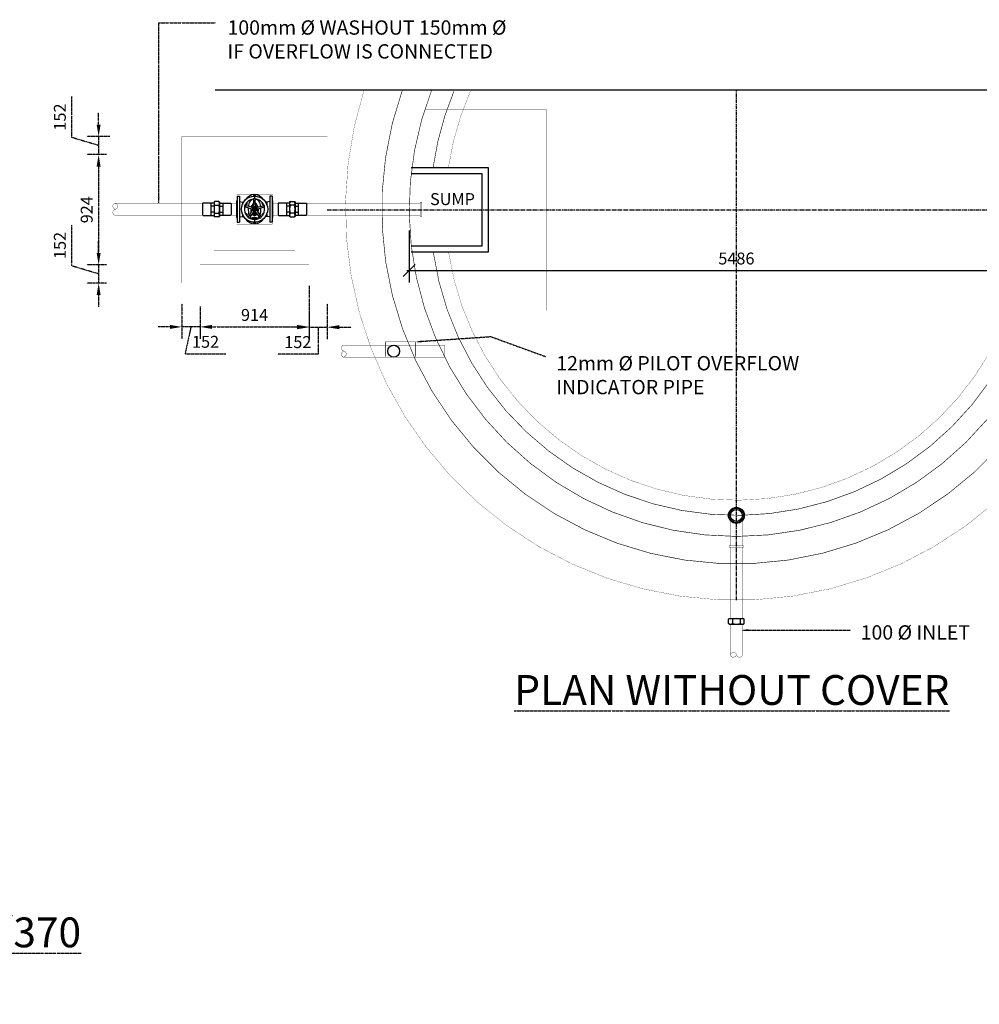
# Model space of a CAD drawing. Units: inches. Extents: x -60194 to 70748, y -6211 to 37659.
# Drawn here: x 56946 to 64991, y 10943 to 19196 of the extents above; entities that cross this region are included whole.
import ezdxf

# ---------------------------------------------------------------- set-up
doc = ezdxf.new("R2010")
doc.units = ezdxf.units.IN
doc.header["$MEASUREMENT"] = 0
for name, pattern in [('ACAD_ISO03W100', [30, 12, -18]), ('CENTER', [50.800000000000004, 31.75, -6.35, 6.35, -6.35]), ('TRATTO-PUNTO', [1, 0.5, -0.25, 0, -0.25])]:
    doc.linetypes.add(name, pattern=pattern)
for name, color, linetype in [('CW', 3, 'Continuous'), ('grids', 4, 'TRATTO-PUNTO'), ('PIPES', 6, 'Continuous'), ('WALLS', 2, 'Continuous')]:
    doc.layers.add(name, color=color, linetype=linetype)
doc.styles.add('style100', font='romans.shx', dxfattribs={"height": 200})
doc.styles.add('style50', font='romans.shx', dxfattribs={"height": 100})
doc.dimstyles.new('dim50', dxfattribs={"dimscale": 0, "dimtxt": 100, "dimasz": 100, "dimexe": 100, "dimexo": 175, "dimgap": 50, "dimtad": 1, "dimdec": 0, "dimdsep": 46, "dimtxsty": 'style50', "dimblk1": 'OBLIQUE', "dimblk2": 'OBLIQUE', "dimsah": 1, "dimcen": 0, "dimdle": 20, "dimclrd": 1, "dimclre": 1, "dimclrt": 7, "dimadec": 0, "dimazin": 0, "dimtfac": 1, "dimtdec": 0, "dimtmove": 0, "dimatfit": 3, "dimfxl": 1, "dimtolj": 1, "dimtzin": 0, "dimarcsym": 0})

# ---------------------------------------------------------------- blocks, each defined once
blk = doc.blocks.new('*D67')
at = {"layer": 'DEFPOINTS', "color": 0}
for p in [(57876.99942429946, 18217.32614629484), (57607.62041133158, 18064.92614629484), (57849.62041133158, 18064.92614629484)]:
    blk.add_point(p, dxfattribs=at)
at = {"layer": 'grids', "color": 1, "lineweight": -2}
for p, q in [((57382.62041133158, 18208.62614629484), (57382.62041133158, 18551.48328915198)), ((57607.62041133158, 18317.32614629484), (57607.62041133158, 18417.32614629484)), ((57607.62041133158, 18141.12614629484), (57382.62041133158, 18208.62614629484)), ((57701.99942429946, 18217.32614629484), (57507.62041133158, 18217.32614629484)), ((57607.62041133158, 18217.32614629484), (57607.62041133158, 18064.92614629484)), ((57607.62041133158, 18217.32614629484), (57607.62041133158, 18064.92614629484)), ((57674.62041133158, 18064.92614629484), (57507.62041133158, 18064.92614629484)), ((57607.62041133158, 17964.92614629484), (57607.62041133158, 17864.92614629484))]:
    blk.add_line(p, q, dxfattribs=at)
at = {"layer": 'grids', "color": 1}
for points in [[(57590.95374466491, 18317.32614629484), (57624.28707799824, 18317.32614629484), (57607.62041133158, 18217.32614629484)], [(57590.95374466491, 17964.92614629484), (57624.28707799824, 17964.92614629484), (57607.62041133158, 18064.92614629484)]]:
    blk.add_solid(points, dxfattribs=at)
at = {"layer": 'grids', "color": 7, "insert": (57282.62041133157, 18380.05471772342), "char_height": 100, "attachment_point": 5, "rotation": 90, "style": 'style50'}
blk.add_mtext('\\A1;152', dxfattribs=at)
blk = doc.blocks.new('*D68')
at = {"layer": 'DEFPOINTS', "color": 0}
for p in [(57849.62041133158, 18064.92614629484), (57607.62041133158, 17141.13012345173), (57849.62041133158, 17141.13012345173)]:
    blk.add_point(p, dxfattribs=at)
at = {"layer": 'grids', "color": 1, "lineweight": -2}
for p, q in [((57674.62041133158, 18064.92614629484), (57507.62041133158, 18064.92614629484)), ((57607.62041133158, 17964.92614629484), (57607.62041133158, 17241.13012345173)), ((57674.62041133158, 17141.13012345173), (57507.62041133158, 17141.13012345173))]:
    blk.add_line(p, q, dxfattribs=at)
at = {"layer": 'grids', "color": 1}
for points in [[(57590.95374466491, 17964.92614629484), (57624.28707799824, 17964.92614629484), (57607.62041133158, 18064.92614629484)], [(57590.95374466491, 17241.13012345173), (57624.28707799824, 17241.13012345173), (57607.62041133158, 17141.13012345173)]]:
    blk.add_solid(points, dxfattribs=at)
at = {"layer": 'grids', "color": 7, "insert": (57507.62041133157, 17603.02813487329), "char_height": 100, "attachment_point": 5, "rotation": 90, "style": 'style50'}
blk.add_mtext('\\A1;924', dxfattribs=at)
blk = doc.blocks.new('*D69')
at = {"layer": 'DEFPOINTS', "color": 0}
for p in [(57849.62041133158, 17141.13012345173), (57607.62041133158, 16988.73012345173), (57849.62041133158, 16988.73012345173)]:
    blk.add_point(p, dxfattribs=at)
at = {"layer": 'grids', "color": 1, "lineweight": -2}
for p, q in [((57382.62041133158, 17132.43012345173), (57382.62041133158, 17475.28726630887)), ((57607.62041133158, 17241.13012345173), (57607.62041133158, 17341.13012345173)), ((57607.62041133158, 17064.93012345173), (57382.62041133158, 17132.43012345173)), ((57674.62041133158, 17141.13012345173), (57507.62041133158, 17141.13012345173)), ((57607.62041133158, 17141.13012345173), (57607.62041133158, 16988.73012345173)), ((57607.62041133158, 17141.13012345173), (57607.62041133158, 16988.73012345173)), ((57674.62041133158, 16988.73012345173), (57507.62041133158, 16988.73012345173)), ((57607.62041133158, 16888.73012345173), (57607.62041133158, 16788.73012345173))]:
    blk.add_line(p, q, dxfattribs=at)
at = {"layer": 'grids', "color": 1}
for points in [[(57590.95374466491, 17241.13012345173), (57624.28707799824, 17241.13012345173), (57607.62041133158, 17141.13012345173)], [(57590.95374466491, 16888.73012345173), (57624.28707799824, 16888.73012345173), (57607.62041133158, 16988.73012345173)]]:
    blk.add_solid(points, dxfattribs=at)
at = {"layer": 'grids', "color": 7, "insert": (57282.62041133157, 17303.85869488031), "char_height": 100, "attachment_point": 5, "rotation": 90, "style": 'style50'}
blk.add_mtext('\\A1;152', dxfattribs=at)
blk = doc.blocks.new('*D70')
at = {"layer": 'DEFPOINTS', "color": 0}
for p in [(58457.56051133783, 16966.13012345173), (59372.02301133783, 16929.03410060862), (59372.02301133783, 16621.10611774095)]:
    blk.add_point(p, dxfattribs=at)
at = {"layer": 'grids', "color": 1, "lineweight": -2}
for p, q in [((58457.56051133783, 16791.13012345173), (58457.56051133783, 16521.10611774095)), ((59372.02301133783, 16754.03410060862), (59372.02301133783, 16521.10611774095)), ((58557.56051133783, 16621.10611774095), (59272.02301133783, 16621.10611774095))]:
    blk.add_line(p, q, dxfattribs=at)
at = {"layer": 'grids', "color": 1}
for points in [[(58557.56051133783, 16637.77278440762), (58557.56051133783, 16604.43945107429), (58457.56051133783, 16621.10611774095)], [(59272.02301133783, 16637.77278440762), (59272.02301133783, 16604.43945107429), (59372.02301133783, 16621.10611774095)]]:
    blk.add_solid(points, dxfattribs=at)
at = {"layer": 'grids', "color": 7, "insert": (58914.79176133783, 16721.10611774095), "char_height": 100, "attachment_point": 5, "style": 'style50'}
blk.add_mtext('\\A1;914', dxfattribs=at)
blk = doc.blocks.new('*D71')
at = {"layer": 'DEFPOINTS', "color": 0}
for p in [(58305.22301133783, 16988.73012345173), (58457.56051133783, 16791.13012345173), (58305.22301133783, 16621.10611774095)]:
    blk.add_point(p, dxfattribs=at)
at = {"layer": 'grids', "color": 1, "lineweight": -2}
for p, q in [((58305.22301133783, 16813.73012345173), (58305.22301133783, 16521.10611774095)), ((58205.22301133783, 16621.10611774095), (58105.22301133783, 16621.10611774095)), ((58457.56051133783, 16621.10611774095), (58305.22301133783, 16621.10611774095)), ((58457.56051133783, 16621.10611774095), (58305.22301133783, 16621.10611774095)), ((58381.39176133783, 16621.10611774095), (58332.46498540207, 16396.10611774095)), ((58457.56051133783, 16616.13012345173), (58457.56051133783, 16521.10611774095)), ((58557.56051133783, 16621.10611774095), (58657.56051133783, 16621.10611774095)), ((58332.46498540207, 16396.10611774095), (58675.32212825921, 16396.10611774095))]:
    blk.add_line(p, q, dxfattribs=at)
at = {"layer": 'grids', "color": 1}
for points in [[(58205.22301133783, 16637.77278440762), (58205.22301133783, 16604.43945107429), (58305.22301133783, 16621.10611774095)], [(58557.56051133783, 16637.77278440762), (58557.56051133783, 16604.43945107429), (58457.56051133783, 16621.10611774095)]]:
    blk.add_solid(points, dxfattribs=at)
at = {"layer": 'grids', "color": 7, "insert": (58503.89355683064, 16496.10611774095), "char_height": 100, "attachment_point": 5, "style": 'style50'}
blk.add_mtext('\\A1;152', dxfattribs=at)
blk = doc.blocks.new('*D72')
at = {"layer": 'DEFPOINTS', "color": 0}
for p in [(59372.02301133783, 17141.13012345173), (59524.42301133784, 16988.73012345173), (59524.42301133784, 16618.53410060862)]:
    blk.add_point(p, dxfattribs=at)
at = {"layer": 'grids', "color": 1, "lineweight": -2}
for p, q in [((59372.02301133783, 16966.13012345173), (59372.02301133783, 16518.53410060862)), ((59524.42301133784, 16813.73012345173), (59524.42301133784, 16518.53410060862)), ((59272.02301133783, 16618.53410060862), (59172.02301133783, 16618.53410060862)), ((59372.02301133783, 16618.53410060862), (59524.42301133784, 16618.53410060862)), ((59372.02301133783, 16618.53410060862), (59524.42301133784, 16618.53410060862)), ((59448.22301133784, 16618.53410060862), (59448.96498540207, 16393.53410060862)), ((59624.42301133784, 16618.53410060862), (59724.42301133784, 16618.53410060862)), ((59448.96498540207, 16393.53410060862), (59106.10784254492, 16393.53410060862))]:
    blk.add_line(p, q, dxfattribs=at)
at = {"layer": 'grids', "color": 1}
for points in [[(59272.02301133783, 16635.20076727529), (59272.02301133783, 16601.86743394196), (59372.02301133783, 16618.53410060862)], [(59624.42301133784, 16635.20076727529), (59624.42301133784, 16601.86743394196), (59524.42301133784, 16618.53410060862)]]:
    blk.add_solid(points, dxfattribs=at)
at = {"layer": 'grids', "color": 7, "insert": (59277.5364139735, 16493.53410060862), "char_height": 100, "attachment_point": 5, "style": 'style50'}
blk.add_mtext('\\A1;152', dxfattribs=at)
blk = doc.blocks.new('_OBLIQUE')
at = {"color": 0, "linetype": 'ByBlock'}
blk.add_line((-0.5, -0.5), (0.5, 0.5), dxfattribs=at)
blk = doc.blocks.new('*D73')
at = {"color": 1, "lineweight": -2}
for p, q in [((60211.32703454738, 17428.02813487328), (60211.32703454738, 16994.38354558428)), ((65697.3189881283, 17437.42415771641), (65697.3189881283, 16994.38354558428)), ((60191.32703454738, 17094.38354558428), (65717.3189881283, 17094.38354558428))]:
    blk.add_line(p, q, dxfattribs=at)
at = {"layer": 'DEFPOINTS', "color": 0}
for p in [(60211.32703454738, 17603.02813487328), (65697.3189881283, 17612.42415771641), (65697.3189881283, 17094.38354558428)]:
    blk.add_point(p, dxfattribs=at)
at = {"color": 1, "lineweight": -2, "xscale": 100, "yscale": 100, "zscale": 100, "rotation": 180}
blk.add_blockref('_OBLIQUE', (60211.32703454738, 17094.38354558428), dxfattribs=at)
at = {"color": 1, "lineweight": -2, "xscale": 100, "yscale": 100, "zscale": 100}
blk.add_blockref('_OBLIQUE', (65697.3189881283, 17094.38354558428), dxfattribs=at)
at = {"color": 7, "insert": (62954.32301133784, 17194.38354558428), "char_height": 100, "attachment_point": 5, "style": 'style50'}
blk.add_mtext('\\A1;5486', dxfattribs=at)

msp = doc.modelspace()

# ---------------------------------------------------------------- linework, layer by layer
for p, q in [((58584.46498540207, 18607.72614629484), (67877.46498540207, 18607.72614629484)), ((58764.82301133784, 17678.32316122021), (58764.82301133784, 17537.12913136946)), ((58764.82301133784, 17678.32316122021), (58764.82301133784, 17537.12913136946)), ((58764.82301133784, 17678.32316122021), (58768.10659342739, 17678.32316122021)), ((58764.82301133784, 17678.32316122021), (58768.10659342739, 17678.32316122021)), ((58768.10659342739, 17717.72614629484), (58768.10659342739, 17497.72614629484)), ((58768.10659342739, 17717.72614629484), (58768.10659342739, 17497.72614629484)), ((58768.10659342739, 17717.72614629484), (58787.52450387515, 17717.72614629484)), ((58768.10659342739, 17717.72614629484), (58784.52450387515, 17717.72614629484)), ((58787.52450387515, 17717.72614629484), (58787.52450387515, 17497.72614629484)), ((58787.52450387515, 17672.72614629484), (58812.59787779486, 17667.72614629484)), ((58812.59787779486, 17667.72614629484), (58812.59787779486, 17648.34661000613)), ((58812.59787779486, 17667.72614629484), (58822.62756676492, 17667.72614629484)), ((58907.01211826893, 17636.92550968586), (58908.89149857647, 17682.79460740786)), ((58914.82301133778, 17732.09647660832), (58914.82301133778, 17696.06921161651)), ((58922.63390440674, 17636.92550968586), (58920.7545240992, 17682.79460740786)), ((59017.04814488081, 17667.72614629484), (59007.01845591076, 17667.72614629484)), ((59042.12151880053, 17672.72614629484), (59017.04814488081, 17667.72614629484)), ((59017.04814488081, 17667.72614629484), (59017.04814488081, 17648.34661000613)), ((59042.12151880053, 17717.72614629484), (59042.12151880053, 17497.72614629484)), ((59061.53942924828, 17717.72614629484), (59042.12151880053, 17717.72614629484)), ((59061.53942924828, 17717.72614629484), (59045.12151880053, 17717.72614629484)), ((59061.53942924828, 17717.72614629484), (59061.53942924828, 17497.72614629484)), ((59061.53942924828, 17717.72614629484), (59061.53942924828, 17497.72614629484)), ((59064.82301133784, 17678.32316122021), (59061.53942924828, 17678.32316122021)), ((59064.82301133784, 17678.32316122021), (59061.53942924828, 17678.32316122021)), ((59064.82301133784, 17678.32316122021), (59064.82301133784, 17537.12913136946)), ((59064.82301133784, 17678.32316122021), (59064.82301133784, 17537.12913136946)), ((58883.24820752029, 17609.8364166288), (58841.59572398243, 17625.28237265714)), ((58889.46646521267, 17624.17784655886), (58845.26160047366, 17636.56478038352)), ((58890.51884423604, 17587.45969770395), (58865.90018235701, 17550.48094123774)), ((58884.3230113379, 17609.38968387522), (58884.3230113379, 17594.30672465305)), ((58904.78334079428, 17656.8702076769), (58886.77342282204, 17629.36188268731)), ((58888.17848061946, 17583.94432645245), (58886.77342282204, 17586.09040990236)), ((58903.82852130519, 17607.72614629484), (58909.3257663215, 17617.24765396477)), ((58909.3257663215, 17598.20463862491), (58903.82852130519, 17607.72614629484)), ((58909.3257663215, 17617.24765396477), (58920.32025635417, 17617.24765396477)), ((58920.32025635417, 17598.20463862491), (58909.3257663215, 17598.20463862491)), ((58920.32025635417, 17617.24765396477), (58925.81750137049, 17607.72614629484)), ((58925.81750137049, 17607.72614629484), (58920.32025635417, 17598.20463862491)), ((58942.87259985364, 17629.36188268731), (58924.86268241967, 17656.8702076769)), ((58939.12717843964, 17587.45969770395), (58963.74584031866, 17550.48094123774)), ((58940.17955746301, 17624.17784655886), (58984.38442220201, 17636.56478038352)), ((58942.87259985364, 17586.09040990236), (58941.46754206371, 17583.94432644121)), ((58945.32301133778, 17609.38968387522), (58945.32301133778, 17594.30672465306)), ((58946.39781515539, 17609.8364166288), (58988.05029869324, 17625.28237265714)), ((58764.82301133784, 17537.12913136946), (58768.10659342739, 17537.12913136946)), ((58764.82301133784, 17537.12913136946), (58768.10659342739, 17537.12913136946)), ((58768.10659342739, 17497.72614629484), (58787.52450387515, 17497.72614629484)), ((58768.10659342739, 17497.72614629484), (58784.52450387515, 17497.72614629484)), ((58787.52450387515, 17542.72614629484), (58812.59787779486, 17547.72614629484)), ((58812.59787779486, 17567.10568258354), (58812.59787779486, 17547.72614629484)), ((58812.59787779486, 17547.72614629484), (58822.62756676492, 17547.72614629484)), ((58903.97920139425, 17579.51223733343), (58875.49757160962, 17543.50802978791)), ((58904.78334062028, 17558.58208491278), (58896.92142713447, 17570.59036133194)), ((58932.72459559987, 17570.59036125778), (58924.86268224567, 17558.58208491277)), ((58925.66682128143, 17579.51223733343), (58954.14845106607, 17543.50802978791)), ((59017.04814488081, 17547.72614629484), (59007.01845591076, 17547.72614629484)), ((59017.04814488081, 17567.10568258354), (59017.04814488081, 17547.72614629484)), ((59042.12151880053, 17542.72614629484), (59017.04814488081, 17547.72614629484)), ((59061.53942924828, 17497.72614629484), (59042.12151880053, 17497.72614629484)), ((59061.53942924828, 17497.72614629484), (59045.12151880053, 17497.72614629484)), ((59064.82301133784, 17537.12913136946), (59061.53942924828, 17537.12913136946)), ((59064.82301133784, 17537.12913136946), (59061.53942924828, 17537.12913136946))]:
    msp.add_line(p, q)
at = {"linetype": 'TRATTO-PUNTO', "ltscale": 50}
msp.add_line((58914.82301133784, 17733.61399977135), (58914.82301133784, 17481.83829281832), dxfattribs=at)
for points in [[(60227.78898505992, 17958.62813487328), (60872.17875463021, 17958.62813487328), (60872.17875463021, 17247.42813487328), (60228.83957148241, 17247.42813487328)], [(60227.78898505992, 17907.82813487329), (60821.3787546302, 17907.82813487329), (60821.3787546302, 17298.22813487329), (60228.83957148241, 17298.22813487329)], [(58904.95362488828, 17717.28250261938), (58908.57301133778, 17723.55146384214), (58921.07301133778, 17723.55146384214), (58924.69239778728, 17717.28250261939)], [(58848.80498015785, 17661.31955504108), (58852.32301133778, 17655.22614629484), (58846.07301133778, 17644.40082874753), (58839.20551166739, 17644.40082874753)], [(58907.70554715002, 17653.84968250065), (58904.2085844197, 17647.79276537957), (58907.24210012201, 17642.53856205763)], [(58922.4171566845, 17642.21556322762), (58925.63715584826, 17647.79276537957), (58921.92521954322, 17654.22202765437)], [(58990.44051100829, 17644.40082874753), (58983.57301133778, 17644.40082874753), (58977.32301133778, 17655.22614629484), (58980.84104251774, 17661.31955504116)], [(58838.10533691455, 17571.05146384214), (58846.07301133778, 17571.05146384214), (58852.32301133778, 17560.22614629484), (58848.80498015785, 17554.13273754859)], [(58904.95362488828, 17498.1697899703), (58908.57301133778, 17491.90082874753), (58921.07301133778, 17491.90082874753), (58924.69239778728, 17498.16978997029)], [(58980.84104251776, 17554.13273754851), (58977.32301133778, 17560.22614629484), (58983.57301133778, 17571.05146384214), (58991.54068576112, 17571.05146384214)]]:
    msp.add_lwpolyline(points)
for points in [[(58548.28352372615, 17659.39673454915), (58485.34127120202, 17659.39673454915, 0.414213562373095), (58478.84776470701, 17652.90322805415), (58478.84776470701, 17562.54906453555, 0.414213562373095), (58485.34127120202, 17556.05555804055), (58548.28352372615, 17556.05555804055)], [(58648.00484376632, 17659.39673454914), (58710.94709629045, 17659.39673454914, -0.414213562373095), (58717.44060278544, 17652.90322805414), (58717.44060278544, 17562.54906453553, -0.414213562373095), (58710.94709629045, 17556.05555804053), (58648.00484376632, 17556.05555804053)], [(59181.64117890935, 17659.39673454914), (59118.69892638523, 17659.39673454914, 0.414213562373095), (59112.20541989023, 17652.90322805414), (59112.20541989023, 17562.54906453553, 0.414213562373095), (59118.69892638523, 17556.05555804053), (59181.64117890935, 17556.05555804053)], [(59281.36249894953, 17659.39673454915), (59344.30475147365, 17659.39673454915, -0.414213562373095), (59350.79825796866, 17652.90322805415), (59350.79825796866, 17562.54906453555, -0.414213562373095), (59344.30475147365, 17556.05555804055), (59281.36249894953, 17556.05555804055)]]:
    msp.add_lwpolyline(points, format="xyb")
for points in [[(58897.29837658128, 17532.34258847459), (58897.29837658128, 17537.66872985613, -0.4142135623730951), (58898.09837658129, 17538.46872985613), (58931.0730380184, 17538.46872985613, -0.4142135623730951), (58931.87303801838, 17537.66872985613), (58931.87303801838, 17532.34258847459, -0.4142135623730951), (58931.0730380184, 17531.54258847459), (58898.09837658129, 17531.54258847459, -0.4142135623730951)], [(58897.49837658129, 17532.34258847459), (58897.49837658129, 17537.66872985613, -0.4142135623731036), (58898.09837658129, 17538.26872985613), (58931.0730380184, 17538.26872985613, -0.4142135623731079), (58931.67303801839, 17537.66872985613), (58931.67303801839, 17532.34258847459, -0.4142135623731208), (58931.0730380184, 17531.74258847459), (58898.09837658129, 17531.74258847459, -0.414213562373095)]]:
    msp.add_lwpolyline(points, format="xyb", close=True)
at = {"linetype": 'Continuous'}
for points in [[(58906.31172582263, 17534.29049705076), (58906.16754582262, 17533.48778705076), (58905.79656582262, 17532.99449705076), (58905.17934582263, 17532.74744705075), (58904.35638582263, 17532.66482705075), (58902.17424582262, 17532.66482705075), (58901.35128582263, 17532.74744705075), (58900.73325582262, 17532.99449705076), (58900.34283582262, 17533.48778705076), (58900.21890582264, 17534.29049705076), (58900.21890582264, 17535.62861705075), (58900.34283582262, 17536.43132705076), (58900.73325582262, 17536.92542705076), (58901.35128582263, 17537.17247705076), (58902.17424582262, 17537.23403705076), (58904.35638582263, 17537.23403705076), (58905.17934582263, 17537.17247705076), (58905.79656582262, 17536.92542705076), (58906.16754582262, 17536.43132705076), (58906.31172582263, 17535.62861705075), (58906.31172582263, 17534.29049705076)], [(58904.89098582263, 17535.19607705075), (58904.74680582262, 17535.87566705075), (58904.50056582263, 17536.06115705075), (58904.06802582263, 17536.12271705076), (58902.46260582263, 17536.12271705076), (58902.00981582262, 17536.06115705075), (58901.76276582263, 17535.87566705075), (58901.63964582262, 17535.58730705076), (58901.61858582262, 17535.19607705075), (58901.61858582262, 17534.74328705075), (58901.63964582262, 17534.33180705075), (58901.76276582263, 17534.04344705075), (58901.98875582262, 17533.87901705076), (58902.40104582263, 17533.83770705076), (58904.12958582264, 17533.83770705076), (58904.52081582262, 17533.87901705076), (58904.74680582262, 17534.04344705075), (58904.87073582262, 17534.33180705075), (58904.89098582263, 17534.74328705075), (58904.89098582263, 17535.19607705075)], [(58913.30931582263, 17532.76769705075), (58911.97119582263, 17532.76769705075), (58911.97119582263, 17533.87901705076), (58909.27551582264, 17533.87901705076), (58908.65748582262, 17534.00294705075), (58908.28731582263, 17534.33180705075), (58908.08157582262, 17534.78459705076), (58908.02001582264, 17535.27869705075), (58908.02001582264, 17535.66992705075), (58908.08157582262, 17536.26689705075), (58908.32862582263, 17536.73993705076), (58908.82272582263, 17537.04854705076), (58909.62543582263, 17537.17247705076), (58913.30931582263, 17537.17247705076), (58913.30931582263, 17532.76769705075)], [(58911.97119582263, 17536.10165705076), (58909.97535582262, 17536.10165705076), (58909.52256582263, 17535.97853705075), (58909.39863582262, 17535.60836705075), (58909.39863582262, 17535.44312705076), (58909.50150582263, 17535.09320705076), (58909.85142582262, 17534.94902705075), (58911.97119582263, 17534.94902705075), (58911.97119582263, 17536.10165705076)], [(58920.43083582263, 17532.76769705075), (58919.09271582263, 17532.76769705075), (58919.09271582263, 17533.87901705076), (58916.39622582262, 17533.87901705076), (58915.77900582262, 17534.00294705075), (58915.40883582263, 17534.33180705075), (58915.20309582262, 17534.78459705076), (58915.14072582262, 17535.27869705075), (58915.14072582262, 17535.66992705075), (58915.20309582262, 17536.26689705075), (58915.45014582263, 17536.73993705076), (58915.94343582263, 17537.04854705076), (58916.74614582263, 17537.17247705076), (58920.43083582263, 17537.17247705076), (58920.43083582263, 17532.76769705075)], [(58919.09271582263, 17536.10165705076), (58917.09606582262, 17536.10165705076), (58916.64327582263, 17535.97853705075), (58916.52015582263, 17535.60836705075), (58916.52015582263, 17535.44312705076), (58916.62302582263, 17535.09320705076), (58916.97294582264, 17534.94902705075), (58919.09271582263, 17534.94902705075), (58919.09271582263, 17536.10165705076)], [(58928.43687582263, 17534.29049705076), (58928.29269582263, 17533.48778705076), (58927.92252582262, 17532.99449705076), (58927.30530582264, 17532.74744705075), (58926.48153582262, 17532.66482705075), (58924.30020582263, 17532.66482705075), (58923.47724582264, 17532.74744705075), (58922.85921582262, 17532.99449705076), (58922.46798582262, 17533.48778705076), (58922.34486582263, 17534.29049705076), (58922.34486582263, 17535.62861705075), (58922.46798582262, 17536.43132705076), (58922.85921582262, 17536.92542705076), (58923.47724582264, 17537.17247705076), (58924.30020582263, 17537.23403705076), (58926.48153582262, 17537.23403705076), (58927.30530582264, 17537.17247705076), (58927.92252582262, 17536.92542705076), (58928.29269582263, 17536.43132705076), (58928.43687582263, 17535.62861705075), (58928.43687582263, 17534.29049705076)], [(58927.01694582263, 17535.19607705075), (58926.87276582263, 17535.87566705075), (58926.62571582262, 17536.06115705075), (58926.19398582263, 17536.12271705076), (58924.58856582263, 17536.12271705076), (58924.13577582262, 17536.06115705075), (58923.88872582262, 17535.87566705075), (58923.76479582262, 17535.58730705076), (58923.74454582263, 17535.19607705075), (58923.74454582263, 17534.74328705075), (58923.76479582262, 17534.33180705075), (58923.88872582262, 17534.04344705075), (58924.11471582262, 17533.87901705076), (58924.52619582263, 17533.83770705076), (58926.25554582263, 17533.83770705076), (58926.64677582262, 17533.87901705076), (58926.87276582263, 17534.04344705075), (58926.99669582263, 17534.33180705075), (58927.01694582263, 17534.74328705075), (58927.01694582263, 17535.19607705075)]]:
    msp.add_lwpolyline(points, dxfattribs=at)
msp.add_lwpolyline([(58920.28001299113, 17576.93837082208), (58925.63715584826, 17567.6595272101), (58920.28001299113, 17558.38068359812), (58909.56572727684, 17558.38068359812), (58904.2085844197, 17567.6595272101), (58909.56572727684, 17576.93837082208)], close=True)
for centre, radius in [((58914.82301133784, 17607.72614629484), 110), ((58914.82301133784, 17607.72614629484), 19.24186917091139), ((58914.82301133784, 17607.72614629484), 12.25741951119345), ((58914.82301133784, 17607.72614629484), 9.52150766993067), ((58914.82301133784, 17607.72614629484), 9.521507669930681), ((58914.82301133784, 17607.72614629484), 9.521507669930681), ((58914.82301133784, 17607.72614629484), 9.521507669930681), ((58914.82301133784, 17607.72614629484), 5.376010406242989), ((58914.82301133784, 17607.72614629484), 4.685094195628676), ((58914.92287013397, 17567.6595272101), 9.278843611976129), ((58914.92287013397, 17567.6595272101), 5.357142857142875), ((58914.92287013397, 17567.6595272101), 4.500000000000018)]:
    msp.add_circle(centre, radius)
for centre, radius, start, end in [((58914.82301133784, 17607.72614629484), 85.0331341414822, 100.6794342656574, 151.320565733915), ((58916.74380216034, 17643.43750769756), 50.3801000827841, 146.1281370484604, 169.0924433335836), ((58914.82301133784, 17641.80277727686), 49.75565863483519, 102.0031695525348, 143.3312844193275), ((58900.60253772623, 17683.13422842867), 8.29591552599826, 357.6537501490691, 100.6794342656574), ((58914.03713041122, 17682.64982771476), 13.13800504073854, 86.57066991078241, 141.5869115323088), ((58914.82301133778, 17712.72614629484), 10.82531754730548, 24.91847277115368, 155.0815272291257), ((58915.60889226446, 17682.64982771476), 13.13800504073854, 38.41308846769124, 93.42933008921759), ((58929.04348494945, 17683.13422842867), 8.29591552599826, 79.32056573434258, 182.3462498509309), ((58914.82301133784, 17641.80277727686), 49.75565863483519, 36.66871558067246, 77.9968304474652), ((58914.82301133784, 17607.72614629484), 85.0331341414822, 28.67943426608498, 79.32056573434258), ((58912.90222051523, 17643.43750769756), 50.3801000827841, 10.90755666641635, 33.87186295153965), ((58914.82301133784, 17607.72614629484), 85.0331341414822, 172.6794342661572, 223.3205657339022), ((58843.32350533672, 17630.13141995844), 13.13800504073854, 158.5706699104403, 213.5869115319981), ((58838.71129542909, 17617.50405109429), 8.29591552599826, 69.65375014936367, 172.6794342661572), ((58843.80920646049, 17631.62625431101), 13.13800504073854, 110.4130884680227, 165.4293300893529), ((58847.5000314572, 17644.55299928053), 8.29591552599826, 151.320565733915, 254.3462498505365), ((58839.82301133778, 17655.22614629484), 10.82531754730548, 266.7283325809018, 34.10763425885128), ((59034.83269163783, 17608.15750302112), 173.4479053788731, 176.7986725030971, 197.5573461639353), ((59034.83269163783, 17608.15750302112), 173.4479053788731, 165.0268253702167, 172.2321010067744), ((58878.03281831284, 17595.77228795281), 15, 326.3462498509745, 69.65375014936367), ((58899.3230113379, 17594.30672465305), 15, 180, 213.2130857080002), ((58899.3230113379, 17621.14556793663), 15, 146.7869142919998, 163.3519822842163), ((58893.19718351854, 17637.49154472054), 13.82652587666377, 254.3462498505365, 357.6537501490691), ((58914.82301133784, 17570.9340904633), 13.82652587666377, 38.34624985086012, 141.6537501491399), ((58914.82301160698, 17650.29715587635), 12, 124.8641982100507, 146.7869142919998), ((58914.92287013397, 17647.79276537957), 9.278843611976129, 141.1575971613595, 214.1499031367574), ((58914.82301160698, 17650.29715587635), 12, 33.21308570800019, 55.13580501417235), ((58914.92287013397, 17647.79276537957), 9.278843611976129, 323.8262550152663, 40.86624468607267), ((58936.44883915714, 17637.49154472054), 13.82652587666377, 182.3462498509309, 285.6537501494635), ((58951.61320436283, 17595.77228795281), 15, 110.3462498506364, 213.6537501490255), ((58930.32301133778, 17621.14556793662), 15, 16.64801771578366, 33.21308570800019), ((58930.32301133778, 17594.30672465306), 15, 326.7869142919998, 0), ((58794.81333103785, 17608.15750302112), 173.4479053788731, 342.4426538360647, 3.201327496902938), ((58794.81333103785, 17608.15750302112), 173.4479053788731, 7.767898993225606, 14.97317462978329), ((58914.82301133784, 17607.72614629484), 85.0331341414822, 316.6794342660978, 7.320565733842765), ((58989.82301133778, 17655.22614629484), 10.82531754730548, 145.8923657410656, 273.2716674207682), ((58982.14599121848, 17644.55299928053), 8.29591552599826, 285.6537501494635, 28.67943426608498), ((58990.93472724658, 17617.50405109429), 8.29591552599826, 7.320565733842765, 110.3462498506364), ((58985.8368162152, 17631.62625431101), 13.13800504073854, 14.57066991064714, 69.58691153197731), ((58986.32251733897, 17630.13141995844), 13.13800504073854, 326.4130884680019, 21.42933008955968), ((58839.82301133778, 17560.22614629484), 10.82531754730548, 325.8923657411488, 98.80252125819423), ((58858.99464793607, 17555.07831100487), 8.29591552599826, 223.3205657339022, 326.3462498509745), ((58870.14818532657, 17547.57354396371), 13.13800504073854, 182.4130884679437, 237.4293300898224), ((58871.41976737694, 17546.64968552627), 13.13800504073854, 230.570669910427, 285.5869115325722), ((58882.00385757576, 17538.36114166583), 8.29591552599826, 141.6537501491399, 244.6794342663739), ((58914.82301133784, 17573.64951531282), 49.75565863483519, 217.5325754431996, 270), ((58914.82301133784, 17607.72614629484), 85.0331341414822, 244.6794342663739, 295.320565733626), ((58914.82301143298, 17565.15513671333), 12, 213.2130857080002, 326.7869142919998), ((58914.82301133778, 17502.72614629484), 10.82531754730548, 204.9184727708743, 335.0815272288463), ((58914.82301133784, 17573.64951531282), 49.75565863483519, 270, 322.4674245568004), ((58947.64216509991, 17538.36114166583), 8.29591552599826, 295.320565733626, 38.34624985086012), ((58958.22625529874, 17546.64968552627), 13.13800504073854, 254.4130884674277, 309.429330089573), ((58970.65137473961, 17555.07831100487), 8.29591552599826, 213.6537501490255, 316.6794342660978), ((58959.4978373491, 17547.57354396371), 13.13800504073854, 302.5706699101776, 357.5869115320563), ((58989.82301133778, 17560.22614629484), 10.82531754730548, 81.19747874180575, 214.1076342589344)]:
    msp.add_arc(centre, radius, start, end)
at = {"extrusion": (0, 0, -1)}
for start_param, end_param in [(5.448404823125773, 7.117965791233395), (2.30681216953598, 3.9763731376436)]:
    msp.add_ellipse((58914.82301133784, 17607.72614629484), major_axis=(-2.582062884905134e-13, 125.88785347652), ratio=0.7546399225698047, start_param=start_param, end_param=end_param, dxfattribs=at)
at = {"layer": 'CW', "color": 0, "linetype": 'ByBlock', "lineweight": -2}
for p, q in [((58580.01107791734, 17672.99425777394), (58575.47857017574, 17668.46175003235)), ((58575.47857017574, 17668.46175003235), (58575.47857017571, 17546.99054255734)), ((58616.25884040042, 17672.99425777398), (58580.01107791734, 17672.99425777394)), ((58616.25884040043, 17672.99425777398), (58620.79134814204, 17668.46175003238)), ((58620.79134814204, 17668.46175003238), (58620.79134814203, 17546.99054255732)), ((59213.38718227524, 17672.99425777398), (59208.85467453364, 17668.46175003238)), ((59208.85467453364, 17668.46175003238), (59208.85467453365, 17546.99054255732)), ((59213.38718227526, 17672.99425777398), (59249.63494475833, 17672.99425777394)), ((59249.63494475833, 17672.99425777394), (59254.16745249994, 17668.46175003235)), ((59254.16745249994, 17668.46175003235), (59254.16745249997, 17546.99054255734)), ((58575.47857017571, 17633.63355013936), (58548.26507455138, 17633.63355013936)), ((58575.47857017571, 17581.81874245032), (58548.26507455138, 17581.81874245032)), ((58580.01107791734, 17640.36020203443), (58616.25884040041, 17640.36020203443)), ((58620.79134814203, 17633.63355013936), (58648.00484376634, 17633.63355013936)), ((58620.79134814203, 17581.81874245032), (58648.00484376634, 17581.81874245032)), ((59208.85467453365, 17633.63355013936), (59181.64117890934, 17633.63355013936)), ((59208.85467453365, 17581.81874245032), (59181.64117890934, 17581.81874245032)), ((59249.63494475833, 17640.36020203443), (59213.38718227527, 17640.36020203443)), ((59254.16745249997, 17633.63355013936), (59281.38094812429, 17633.63355013936)), ((59254.16745249997, 17581.81874245032), (59281.38094812429, 17581.81874245032)), ((58580.01107791731, 17542.45803481575), (58575.47857017571, 17546.99054255734)), ((58580.0110779173, 17575.09209055528), (58616.25884040042, 17575.09209055528)), ((58616.25884040042, 17542.45803481571), (58580.01107791731, 17542.45803481575)), ((58616.25884040042, 17542.45803481571), (58620.79134814203, 17546.99054255732)), ((59213.38718227526, 17542.45803481571), (59208.85467453365, 17546.99054255732)), ((59249.63494475838, 17575.09209055528), (59213.38718227526, 17575.09209055528)), ((59213.38718227526, 17542.45803481571), (59249.63494475836, 17542.45803481575)), ((59249.63494475836, 17542.45803481575), (59254.16745249997, 17546.99054255734))]:
    msp.add_line(p, q, dxfattribs=at)
for points in [[(58575.47857017574, 17659.3967345491), (58548.28352372615, 17659.39673454915), (58548.28352372615, 17556.05555804055), (58575.47857017571, 17556.05555804052)], [(58620.79134814203, 17659.39673454914), (58648.00484376632, 17659.39673454914), (58648.00484376634, 17556.05555804053), (58620.79134814201, 17556.05555804057)], [(59208.85467453365, 17659.39673454914), (59181.64117890935, 17659.39673454914), (59181.64117890934, 17556.05555804053), (59208.85467453366, 17556.05555804057)], [(59254.16745249994, 17659.3967345491), (59281.36249894953, 17659.39673454915), (59281.36249894953, 17556.05555804055), (59254.16745249997, 17556.05555804052)]]:
    msp.add_lwpolyline(points, dxfattribs=at)
for centre, radius, start, end in [((58607.36164496641, 17656.67722990419), 31.84805985315326, 149.1801928574144, 210.8198071425856), ((58588.90827335132, 17656.67722990421), 31.84805985315326, 329.1801928574145, 30.81980714258558), ((59240.73774932435, 17656.67722990421), 31.84805985315326, 149.1801928575887, 210.8198071424113), ((59222.28437770926, 17656.67722990419), 31.84805985315326, 329.1801928575887, 30.81980714241127), ((58694.90333600786, 17607.72614629484), 119.4370652819057, 164.1433057006566, 195.8566942993434), ((58501.36658230989, 17607.72614629484), 119.4370652819057, 344.1433057006566, 15.85669429934335), ((59328.27944036579, 17607.72614629484), 119.4370652819057, 164.1433057005618, 195.8566942994382), ((59134.74268666781, 17607.72614629484), 119.4370652819057, 344.1433057005618, 15.85669429943819), ((58607.53564076178, 17558.77506268551), 31.99760863382416, 149.3398184411959, 210.6601815588041), ((58588.73427755595, 17558.77506268553), 31.99760863382416, 329.3398184411959, 30.66018155880412), ((59240.91174511972, 17558.77506268553), 31.99760863382416, 149.3398184411959, 210.6601815588041), ((59222.1103819139, 17558.77506268551), 31.99760863382416, 329.3398184411959, 30.66018155880412)]:
    msp.add_arc(centre, radius, start, end, dxfattribs=at)
at = {"layer": 'grids', "linetype": 'CENTER'}
msp.add_line((62954.32301133784, 14330.22614629485), (62954.32301133784, 18607.72614629484), dxfattribs=at)
at = {"layer": 'grids', "color": 1}
for points in [[(58111.23688008965, 17657.72614629483), (58111.23688008965, 19168.53410060862), (58588.46498540207, 19168.53410060862)], [(60286.09617434407, 16498.33234284065), (60895.08143380473, 16539.85946322731), (61356.00066430023, 16372.09858292608)], [(63004.32301133784, 14079.28410060863), (63909.96498540207, 14079.28410060863)]]:
    msp.add_lwpolyline(points, dxfattribs=at)
at = {"layer": 'grids', "linetype": 'CENTER'}
msp.add_lwpolyline([(59524.42301133784, 17603.02813487328), (65604.6992678777, 17603.02813487328)], dxfattribs=at)
at = {"layer": 'PIPES', "color": 134}
for p, q in [((62889.05489985875, 14171.23000254972), (62893.58740760034, 14175.76251029132)), ((62889.05489985872, 14134.98224006664), (62889.05489985875, 14171.23000254972)), ((62889.05489985872, 14134.98224006663), (62893.58740760031, 14130.44973232502)), ((62893.58740760034, 14175.76251029132), (63015.05861507535, 14175.76251029135)), ((62893.58740760031, 14130.44973232502), (63015.05861507537, 14130.44973232503)), ((62921.68895559826, 14171.23000254972), (62921.68895559826, 14134.98224006665)), ((62986.95706707741, 14171.23000254976), (62986.95706707741, 14134.98224006664)), ((63019.59112281694, 14171.23000254975), (63015.05861507535, 14175.76251029135)), ((63019.59112281699, 14134.98224006664), (63015.05861507537, 14130.44973232503)), ((63019.59112281699, 14134.98224006664), (63019.59112281694, 14171.23000254975))]:
    msp.add_line(p, q, dxfattribs=at)
for points, const_width in [([(60304.01240127627, 17547.72614629482), (60303.86995472782, 17667.72614629483), (60316.56994197122, 17667.72614629483), (60316.7124140329, 17547.72614629482), (60304.01240127627, 17547.72614629482)], 2.5), ([(58480.99327324383, 17657.72614629483), (57741.48048693547, 17657.72614629483)], 2.5), ([(58620.79134814205, 17657.46640604653), (58620.74655404341, 17657.46640604653)], 3.2467532475), ([(58768.10659342739, 17657.72614629483), (58717.44060278544, 17657.72614629483)], 2.5), ([(59114.1073239089, 17657.49483053039), (59063.44133326707, 17657.49483053039)], 2.5), ([(59208.85467453362, 17657.46640604653), (59208.89946863227, 17657.46640604653)], 3.2467532475), ([(60303.88182527354, 17657.72614629483), (59348.65274943184, 17657.72614629483)], 2.5), ([(57741.01294495375, 17557.72614629482), (58478.84776470701, 17557.72614629483)], 2.5), ([(58575.47857017574, 17557.98588654317), (58576.04513364396, 17557.98588654317)], 3.2467532475), ([(58620.72215274797, 17557.98588654317), (58620.79134814203, 17557.98588654317)], 3.2467532475), ([(58717.44060278544, 17557.72614629483), (58768.10659342738, 17557.72614629483)], 2.5), ([(59063.68493778529, 17557.72614629482), (59114.3509284271, 17557.72614629482)], 2.5), ([(59208.9238699277, 17557.98588654317), (59208.85467453365, 17557.98588654317)], 3.2467532475), ([(59254.16745249994, 17557.98588654317), (59253.60088903172, 17557.98588654317)], 3.2467532475), ([(59346.26347662184, 17557.72614629482), (60304.00053073055, 17557.72614629483)], 2.5), ([(60011.63223645056, 16370.80863040203), (60011.63223645056, 16495.80863040203), (60261.63223645056, 16495.80863040203), (60261.63223645056, 16370.80863040203)], 5), ([(62904.32301133784, 14786.34345333714), (62904.32301133784, 15041.22614629484)], 2.5), ([(63004.32301133784, 14786.22474788011), (63004.32301133784, 15041.22614629484)], 2.5), ([(63014.32301133784, 14786.21287733441), (62894.32301133784, 14786.35532388284), (62894.32301133784, 14773.65533663945), (63014.32301133784, 14773.51286457777), (63014.32301133784, 14786.21287733441)], 2.5), ([(62904.32301133784, 14175.76251029133), (62904.32301133784, 14773.64346396764)], 2.5), ([(63004.32301133784, 14175.76251029135), (63004.32301133784, 14773.52473724957)], 2.5), ([(62904.32301133784, 14175.71021762763), (62904.32301133784, 14175.76251029133)], 2.5), ([(62904.32301133784, 14130.44973232502), (62904.32301133784, 14130.50202498876)], 2.5), ([(62904.32301133784, 13868.88306173881), (62904.32301133784, 14130.44973232502)], 2.5), ([(62904.58275158616, 14130.44973232501), (62904.58275158616, 14130.49452642365)], 2.5), ([(63004.06327108952, 14175.76251029132), (63004.06327108952, 14175.1959468231)], 2.5), ([(63004.06327108952, 14130.51892771909), (63004.06327108952, 14130.44973232503)], 2.5), ([(63004.32301133784, 14175.68585140821), (63004.32301133784, 14175.76251029135)], 2.5), ([(63004.32301133784, 14130.44973232503), (63004.32301133784, 14130.52639120818)], 2.5), ([(63004.32301133784, 13866.33142452283), (63004.32301133784, 14130.44973232503)], 2.5)]:
    msp.add_lwpolyline(points, dxfattribs=dict(at, const_width=const_width))
at = {"layer": 'PIPES', "color": 134, "const_width": 2.5}
for points in [[(57741.48048693547, 17657.72614629483, 0.6934800672296466), (57747.429598548, 17607.36474191075, -0.0513199341082159), (57751.3297808521, 17606.96337060713)], [(57743.56458216959, 17657.72614629483, -0.8300270501151658), (57747.75263023506, 17606.50096546571, 0.7036231909296532), (57741.01294495375, 17557.72614629482, 0.8346027300576052)], [(59659.96953981189, 16367.38517246437, 0.8300270501151658), (59664.15758787736, 16418.61035329349, -0.7036231909296532), (59657.41790259605, 16467.38517246438, -0.8346027300576052)], [(59657.88544457775, 16367.38517246437, -0.6934800672296466), (59663.8345561903, 16417.74657684845, 0.0513199341082159), (59667.73473849439, 16418.14794815207)], [(62904.32301133782, 13868.88306173867, -0.8300270501151658), (62955.54819216696, 13873.07110980413, 0.7036231909296532), (63004.32301133784, 13866.33142452283, 0.8346027300576052)], [(62904.32301133782, 13866.79896650454, 0.6934800672296466), (62954.68441572192, 13872.74807811707, -0.0513199341082159), (62955.08578702551, 13876.64826042118)]]:
    msp.add_lwpolyline(points, format="xyb", dxfattribs=at)
at = {"layer": 'PIPES', "color": 134}
msp.add_lwpolyline([(59657.41790259605, 16467.38517246438, 2.5, 2.5, 0), (60507.77375398835, 16467.38517246438, 2.5, 2.5, 0), (60507.77375398835, 16367.38517246438, 2.5, 2.5, 0), (59659.96953981202, 16367.38517246438, 0, 0, 0)], format="xyseb", dxfattribs=at)
for centre, radius in [((60081.31260500674, 16417.38517246438), 50), ((62954.32301133784, 15041.22614629484), 66.5), ((62954.32301133784, 15041.22614629484), 61.5), ((62954.32301133784, 15041.22614629484), 50)]:
    msp.add_circle(centre, radius, dxfattribs=at)
for centre, radius, start, end in [((62905.3719277285, 14143.87943550065), 31.84805985315326, 59.18019285694078, 120.8198071430592), ((62905.37192772848, 14162.33280711574), 31.84805985315326, 239.1801928569408, 300.8198071430592), ((62954.32301133785, 14056.3377444592), 119.4370652819057, 74.14330570114339, 105.8566942988566), ((62954.32301133785, 14249.87449815717), 119.4370652819057, 254.1433057011434, 285.8566942988566), ((63003.27409494718, 14143.70543970528), 31.99760863382416, 59.33981844158233, 120.6601815584177), ((63003.27409494716, 14162.50680291111), 31.99760863382416, 239.3398184415823, 300.6601815584177)]:
    msp.add_arc(centre, radius, start, end, dxfattribs=at)
at = {"layer": 'WALLS', "color": 7, "linetype": 'ACAD_ISO03W100', "lineweight": 25, "const_width": 2}
for points in [[(59833.1042990397, 18607.72614629484, 1.370458271041984), (66075.54172363598, 18607.72614629484)], [(60724.10645192972, 18596.30813487328, 0.06833065638536043), (60540.19210262314, 17958.62813487328, 0.06833065638536043)], [(60541.5765279779, 17247.42813487328, 0.9121809265685674), (65392.29981701517, 17521.53249815595, 0.9121809265685674)]]:
    msp.add_lwpolyline(points, format="xyb", dxfattribs=at)
at = {"layer": 'WALLS', "color": 7, "const_width": 5}
for points in [[(60154.54998482301, 18607.72614629484, 1.419043601882833), (65754.09603785267, 18607.72614629484)], [(60400.10121204163, 18607.72614629484, 1.465416981810793), (65508.54481063405, 18607.72614629484)], [(60585.85770615426, 18596.30813487328, 0.06465404380300194), (60411.92452872114, 17958.62813487328, 0.06465404380300194)], [(60413.23907077906, 17247.42813487328, 0.9226975552406825), (65520.31566394195, 17556.69716647134, 0.9226975552406825)]]:
    msp.add_lwpolyline(points, format="xyb", dxfattribs=at)
at = {"layer": 'WALLS', "color": 7, "linetype": 'ACAD_ISO03W100', "lineweight": 25, "const_width": 2}
msp.add_lwpolyline([(60342.6512769057, 18446.30813487328), (61359.8587546302, 18446.30813487328), (61359.8587546302, 16759.74813487328), (60345.68691326943, 16759.74813487328)], dxfattribs=at)
at = {"layer": 'WALLS', "color": 7, "const_width": 1}
msp.add_lwpolyline([(59524.42301133784, 18217.32614629484), (58305.22301133783, 18217.32614629484), (58305.22301133783, 16988.73012345173), (59524.42301133784, 16988.73012345173)], close=True, dxfattribs=at)
at = {"layer": 'WALLS', "color": 7}
for points, const_width in [([(59372.02301133783, 18064.92614629484), (58457.62301133783, 18064.92614629484), (58457.62301133783, 17141.13012345173), (59372.02301133783, 17141.13012345173), (59372.02301133783, 18064.92614629484)], 1), ([(59061.53942924828, 17733.61399977136), (58764.82301133784, 17733.61399977136), (58764.82301133782, 17481.83829281832), (59061.5394292483, 17481.83829281832), (59061.5394292483, 17733.61399977136)], 2)]:
    msp.add_lwpolyline(points, dxfattribs=dict(at, const_width=const_width))
at = {"layer": 'WALLS', "color": 7, "linetype": 'ACAD_ISO03W100', "const_width": 1}
msp.add_lwpolyline([(59254.62301133783, 17947.52614629484), (58575.02301133783, 17947.52614629484), (58575.02301133783, 17258.53012345173), (59254.62301133783, 17258.53012345173)], close=True, dxfattribs=at)
at = {"layer": 'WALLS', "color": 1}
for points in [[(58119.57021342297, 17707.72612833796), (58102.90354675631, 17707.72612833796), (58111.23688008965, 17657.72612833796)], [(60314.84979471778, 16490.20187017872), (60313.39719900533, 16506.8051151469), (60264.31376195696, 16494.14570552541)], [(63054.32301133784, 14087.61743394194), (63054.32301133784, 14070.95076727528), (63004.32301133784, 14079.28410060863)]]:
    msp.add_solid(points, dxfattribs=at)

# ---------------------------------------------------------------- texts
at = {"layer": 'grids', "color": 7, "style": 'style100'}
for s, insert, char_height, attachment_point in [('{\\fLucida Sans|b0|i0|c0|p34;100mm %%C WASHOUT 150mm %%C \\PIF OVERFLOW IS CONNECTED}', (58687.83334272128, 19030.6415645738), 120, 4), ('{\\fLucida Sans|b0|i0|c0|p34;SUMP}', (60574.39951836399, 17692.21906488952), 100, 5), ('{\\fLucida Sans|b0|i0|c0|p34;12mm %%C PILOT OVERFLOW\\PINDICATOR PIPE}', (61444.26478229591, 16216.49681687478), 120, 4), ('{\\fLucida Sans|b0|i0|c0|p34;\\H0.8x;100 %%C INLET}', (64454.63975788245, 14059.94761407962), 150, 5), ('{\\fLucida Sans|b0|i0|c0|p34;\\LPLAN WITHOUT COVER }', (62916.13241170702, 13577.63392564196), 250, 5), ('{\\fLucida Sans|b0|i0|c0|p34;\\LDRAWING NO:S/AR/370\\PS/MO/256 }', (55623.88861155434, 11337.1647347884), 250, 5)]:
    msp.add_mtext(s, dxfattribs=dict(at, insert=insert, char_height=char_height, attachment_point=attachment_point))

# ---------------------------------------------------------------- dimensions: what is measured, and where the dimension line sits
dim = msp.add_linear_dim(base=(65697.3189881283, 17094.38354558428), p1=(60211.32703454738, 17603.02813487328), p2=(65697.3189881283, 17612.42415771641), dimstyle='dim50', override={"dimscale": 1})
dim.commit()
dim.dimension.update_dxf_attribs({"geometry": '*D73', "text_midpoint": (62954.32301133784, 17194.38354558428)})
at = {"layer": 'grids', "color": 1}
for base, p1, p2, picture, middle in [((57607.62041133158, 18064.92614629484), (57876.99942429946, 18217.32614629484), (57849.62041133158, 18064.92614629484), '*D67', (57282.62041133157, 18258.62614629485)), ((57607.62041133158, 17141.13012345173), (57849.62041133158, 18064.92614629484), (57849.62041133158, 17141.13012345173), '*D68', (57507.62041133157, 17603.02813487329)), ((57607.62041133158, 16988.73012345173), (57849.62041133158, 17141.13012345173), (57849.62041133158, 16988.73012345173), '*D69', (57282.62041133157, 17182.43012345174))]:
    dim = msp.add_linear_dim(base=base, p1=p1, p2=p2, angle=90, dimstyle='dim50', override={"dimscale": 1, "dimtmove": 1}, dxfattribs=at)
    dim.commit()
    dim.dimension.update_dxf_attribs({"geometry": picture, "text_midpoint": middle})
for base, p1, p2, picture, middle in [((59524.42301133784, 16618.53410060862), (59372.02301133783, 17141.13012345173), (59524.42301133784, 16988.73012345173), '*D72', (59398.96498540207, 16393.53410060862)), ((58305.22301133783, 16621.10611774095), (58457.56051133783, 16791.13012345173), (58305.22301133783, 16988.73012345173), '*D71', (58382.46498540207, 16396.10611774095))]:
    dim = msp.add_linear_dim(base=base, p1=p1, p2=p2, dimstyle='dim50', override={"dimscale": 1, "dimtmove": 1}, dxfattribs=at)
    dim.commit()
    dim.dimension.update_dxf_attribs({"geometry": picture, "text_midpoint": middle, "dimtype": 160})
dim = msp.add_linear_dim(base=(59372.02301133783, 16621.10611774095), p1=(58457.56051133783, 16966.13012345173), p2=(59372.02301133783, 16929.03410060862), dimstyle='dim50', override={"dimscale": 1, "dimtmove": 1}, dxfattribs=at)
dim.commit()
dim.dimension.update_dxf_attribs({"geometry": '*D70', "text_midpoint": (58914.79176133783, 16721.10611774095)})

doc.saveas('drawing.dxf')
